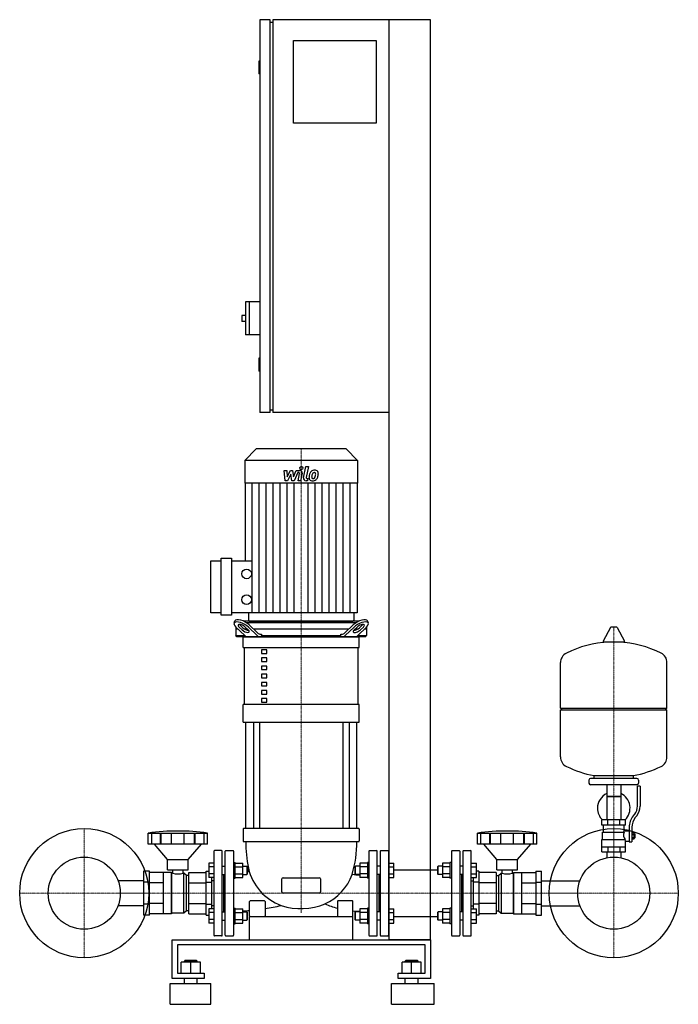
# Model space of a CAD drawing. Extents: x -545 to 730, y 0 to 1905.
import ezdxf

# ---------------------------------------------------------------- set-up
doc = ezdxf.new("R2010")
doc.units = 0
doc.linetypes.add('DASHDOT', pattern=[1, 0.5, -0.25, 0, -0.25])
doc.layers.get('0').update_dxf_attribs({"color": 124})
doc.layers.add('CP_AXIS', color=143, linetype='DASHDOT', lineweight=18)
doc.layers.add('CP_DETAL', color=33, linetype='Continuous')

msp = doc.modelspace()

# ---------------------------------------------------------------- linework, layer by layer
at = {"extrusion": (0, 1, 0)}
for p, q in [((-60, 1905), (-80, 1905)), ((-80, 1905), (-80, 1145)), ((-60, 1145), (-60, 1905)), ((250, 1905), (-55, 1905)), ((-55, 1905), (-55, 1145)), ((170, 125), (170, 1905)), ((250, 125), (250, 1905)), ((-60, 1900), (-55, 1900)), ((-15, 1865), (145, 1865)), ((-15, 1705), (-15, 1865)), ((145, 1865), (145, 1705)), ((-80, 1825), (-82, 1825)), ((-82, 1825), (-82, 1800)), ((-80, 1800), (-82, 1800)), ((145, 1705), (-15, 1705)), ((-108, 1359), (-108, 1295)), ((-80, 1359), (-108, 1359)), ((-101, 1359), (-101, 1295)), ((-115, 1333), (-115, 1321)), ((-108, 1333), (-115, 1333)), ((-108, 1321), (-115, 1321)), ((-80, 1295), (-108, 1295)), ((-80, 1250), (-82, 1250)), ((-82, 1250), (-82, 1225)), ((-80, 1225), (-82, 1225)), ((-60, 1145), (-80, 1145)), ((-60, 1150), (-55, 1150)), ((170, 1145), (-55, 1145)), ((-87.2, 1075), (-109, 1051.9)), ((87.2, 1075), (-87.2, 1075)), ((87.2, 1075), (109, 1051.9)), ((109, 1051.9), (-109, 1051.9)), ((-109, 1051.9), (-109, 1008.2)), ((109, 1051.9), (109, 1008.2)), ((109, 1008.2), (-109, 1008.2)), ((-108.5, 1008.2), (-108.5, 857.9)), ((108.5, 1008.2), (108.5, 757.7)), ((-175, 757.7), (-175, 857.9)), ((-175, 857.9), (-155, 857.9)), ((-155, 752.7), (-155, 862.9)), ((-155, 862.9), (-135, 862.9)), ((-135, 862.9), (-135, 752.7)), ((-135, 857.9), (-95, 857.9)), ((-155, 757.7), (-175, 757.7)), ((-135, 752.7), (-155, 752.7)), ((108.5, 757.7), (-135, 757.7)), ((-102, 757.7), (-102, 743.5)), ((102, 757.7), (102, 743.5)), ((-130, 737.4), (-128.5, 741.8)), ((-126.5, 730.1), (-126.5, 713.5)), ((-122.3, 726), (-126.5, 726)), ((-126.3, 729.9), (-109.4, 713.7)), ((-114.5, 724.3), (-120.3, 729.9)), ((-118.8, 734.2), (-113, 728.7)), ((111, 741), (-111, 741)), ((-104.2, 726), (-109.3, 726)), ((-108.2, 729.9), (-102.5, 724.3)), ((-106.4, 738.5), (106.4, 738.5)), ((-85.3, 713.7), (-102.2, 729.9)), ((-100.7, 734.2), (-84.5, 718.7)), ((-99.6, 741), (99.6, 741)), ((92.1, 726), (-92.1, 726)), ((84.5, 718.7), (100.7, 734.2)), ((102.2, 729.9), (85.3, 713.7)), ((102.5, 724.3), (108.2, 729.9)), ((109.3, 726), (104.2, 726)), ((109.4, 713.7), (126.3, 729.9)), ((113, 728.7), (118.8, 734.2)), ((120.3, 729.9), (114.5, 724.3)), ((126.5, 726), (122.3, 726)), ((126.5, 730.1), (126.5, 713.5)), ((130, 737.4), (128.5, 741.8)), ((598.6, 729.2), (584.4, 702.5)), ((610.3, 729.9), (599.7, 729.9)), ((611.4, 729.2), (625.6, 702.5)), ((-126.5, 713.5), (-109.2, 713.5)), ((-124.4, 711), (-126.5, 713.5)), ((124.4, 711), (-124.4, 711)), ((-112.5, 690.3), (-112.5, 711)), ((-78.5, 716), (-76.6, 716)), ((-76.6, 716), (-76.6, 713.5)), ((-76.6, 713.5), (76.6, 713.5)), ((76.6, 716), (78.5, 716)), ((76.6, 713.5), (76.6, 716)), ((109.2, 713.5), (126.5, 713.5)), ((112.5, 690.3), (112.5, 711)), ((124.4, 711), (126.5, 713.5)), ((-112.5, 690.3), (112.5, 690.3)), ((-110, 580.1), (-110, 690.3)), ((-66.8, 685.9), (-76.8, 685.9)), ((-76.8, 685.9), (-76.8, 679)), ((-66.8, 679), (-66.8, 685.9)), ((110, 580.1), (110, 690.3)), ((624.5, 700.6), (585.5, 700.6)), ((-76.8, 679), (-66.8, 679)), ((-66.8, 670.2), (-76.8, 670.2)), ((-76.8, 670.2), (-76.8, 663.3)), ((-66.8, 663.3), (-66.8, 670.2)), ((-76.8, 663.3), (-66.8, 663.3)), ((-66.8, 654.4), (-76.8, 654.4)), ((-76.8, 654.4), (-76.8, 647.5)), ((-66.8, 647.5), (-66.8, 654.4)), ((708, 572.9), (708, 661.1)), ((-76.8, 647.5), (-66.8, 647.5)), ((-66.8, 638.7), (-76.8, 638.7)), ((-76.8, 638.7), (-76.8, 631.8)), ((-76.8, 631.8), (-66.8, 631.8)), ((-66.8, 631.8), (-66.8, 638.7)), ((-66.8, 622.9), (-76.8, 622.9)), ((-76.8, 622.9), (-76.8, 616.1)), ((-76.8, 616.1), (-66.8, 616.1)), ((-66.8, 616.1), (-66.8, 622.9)), ((-66.8, 607.2), (-76.8, 607.2)), ((-76.8, 607.2), (-76.8, 600.3)), ((-76.8, 600.3), (-66.8, 600.3)), ((-66.8, 591.5), (-76.8, 591.5)), ((-76.8, 591.5), (-76.8, 584.6)), ((-66.8, 600.3), (-66.8, 607.2)), ((-66.8, 584.6), (-66.8, 591.5)), ((112.5, 580.1), (-112.5, 580.1)), ((-112.5, 545.7), (-112.5, 580.1)), ((-76.8, 584.6), (-66.8, 584.6)), ((112.5, 545.7), (112.5, 580.1)), ((502, 572.9), (708, 572.9)), ((505, 569.9), (502, 572.9)), ((705, 569.9), (708, 572.9)), ((502, 569.9), (708, 569.9)), ((502, 478.6), (502, 569.9)), ((708, 478.6), (708, 569.9)), ((-112.5, 545.7), (112.5, 545.7)), ((-107.5, 340), (-107.5, 545.7)), ((-92.6, 545.7), (-92.6, 340)), ((-80.6, 545.7), (-80.6, 340)), ((80.6, 545.7), (80.6, 340)), ((92.6, 545.7), (92.6, 340)), ((107.5, 340), (107.5, 545.7)), ((567, 436.9), (567, 442.4)), ((643, 436.9), (643, 442.4)), ((557, 433.9), (557, 427.9)), ((650, 436.9), (560, 436.9)), ((650, 424.9), (560, 424.9)), ((591.5, 424.9), (591.5, 356.9)), ((618.5, 424.9), (618.5, 356.9)), ((651, 383.5), (651, 421.9)), ((656, 421.9), (651, 421.9)), ((653, 433.9), (653, 427.9)), ((656, 421.9), (656, 383.5)), ((618.5, 401.9), (591.5, 401.9)), ((591.5, 401.9), (605, 401.9)), ((605, 401.9), (618.5, 401.9)), ((642.7, 364.3), (645.5, 367.9)), ((649.4, 364.8), (646.6, 361.2)), ((628, 356.9), (582, 356.9)), ((582, 346.9), (582, 356.9)), ((628, 346.9), (582, 346.9)), ((585, 332.9), (585, 346.9)), ((593.5, 346.9), (593.5, 356.9)), ((616.5, 346.9), (616.5, 356.9)), ((625, 335.9), (625, 346.9)), ((628, 346.9), (628, 356.9)), ((-296.2, 309.7), (-296.2, 331.2)), ((-289.5, 309.7), (-289.5, 331.2)), ((-272.3, 309.7), (-272.3, 331.2)), ((-271, 309.7), (-271, 331.2)), ((-251, 309.7), (-251, 331.2)), ((-226.4, 309.7), (-226.4, 331.2)), ((-206.5, 309.7), (-206.5, 331.2)), ((-205.2, 309.7), (-205.2, 331.2)), ((-188, 309.7), (-188, 331.2)), ((-181.2, 309.7), (-181.2, 331.2)), ((-112.5, 339), (-112.5, 316)), ((111.5, 340), (-111.5, 340)), ((112.5, 339), (112.5, 316)), ((341.2, 309.7), (341.2, 331.2)), ((348, 309.7), (348, 331.2)), ((365.2, 309.7), (365.2, 331.2)), ((366.5, 309.7), (366.5, 331.2)), ((386.4, 309.7), (386.4, 331.2)), ((411, 309.7), (411, 331.2)), ((431, 309.7), (431, 331.2)), ((432.3, 309.7), (432.3, 331.2)), ((449.5, 309.7), (449.5, 331.2)), ((456.2, 309.7), (456.2, 331.2)), ((583.5, 332.9), (625.3, 332.9)), ((583.5, 318.9), (583.5, 332.9)), ((625, 335.9), (635, 335.9)), ((635, 342.5), (635, 314.6)), ((640, 342.5), (640, 314.6)), ((640, 331.6), (644.5, 331.6)), ((640, 328.7), (644.5, 328.7)), ((644.5, 320.1), (644.5, 331.6)), ((644.5, 329.9), (645.5, 329.9)), ((645.5, 329.9), (645.5, 321.9)), ((646.5, 328.9), (645.5, 329.9)), ((646.5, 322.9), (646.5, 328.9)), ((-258.7, 280), (-284.2, 309.7)), ((-218.7, 280), (-193.2, 309.7)), ((-111.5, 315), (111.5, 315)), ((378.7, 280), (353.2, 309.7)), ((418.7, 280), (444.2, 309.7)), ((582, 318.9), (626.9, 318.9)), ((582, 294.9), (582, 318.9)), ((582, 304.9), (628, 304.9)), ((593.5, 304.9), (593.5, 294.9)), ((616.5, 304.9), (616.5, 294.9)), ((628, 294.9), (628, 315.9)), ((628, 315.9), (635, 315.9)), ((635, 314.6), (640, 314.6)), ((640, 323), (644.5, 323)), ((640, 320.1), (644.5, 320.1)), ((644.5, 321.9), (645.5, 321.9)), ((646.5, 322.9), (645.5, 321.9)), ((-169, 296.5), (-169, 133.5)), ((-154, 297.5), (-168, 297.5)), ((-153, 133.5), (-153, 296.5)), ((-147, 133.5), (-147, 296.5)), ((-146, 297.5), (-132, 297.5)), ((-131, 296.5), (-131, 133.5)), ((131, 296.5), (131, 133.5)), ((132, 297.5), (146, 297.5)), ((147, 133.5), (147, 296.5)), ((153, 296.5), (153, 133.5)), ((154, 297.5), (168, 297.5)), ((169, 296.5), (169, 133.5)), ((291, 296.5), (291, 133.5)), ((292, 297.5), (306, 297.5)), ((307, 296.5), (307, 133.5)), ((313, 296.5), (313, 133.5)), ((314, 297.5), (328, 297.5)), ((329, 133.5), (329, 296.5)), ((582, 294.9), (628, 294.9)), ((591.5, 294.9), (591.5, 284.9)), ((618.5, 294.9), (618.5, 284.9)), ((-258.7, 280), (-218.7, 280)), ((-258.7, 260), (-258.7, 280)), ((-218.7, 260), (-218.7, 280)), ((-179, 273.1), (-179, 245.3)), ((-169, 273.1), (-179, 273.1)), ((-153, 267.2), (-147, 267.2)), ((-131, 274.2), (-128, 274.2)), ((-128, 244.2), (-128, 274.2)), ((-128, 273.1), (-113.2, 273.1)), ((-113.2, 245.3), (-113.2, 273.1)), ((-113.2, 267.2), (-105, 267.2)), ((-105, 267.2), (-105, 251.2)), ((-104, 266.2), (-105, 267.2)), ((104, 266.2), (105, 267.2)), ((105, 251.2), (105, 267.2)), ((113.2, 267.2), (105, 267.2)), ((128, 273.1), (113.2, 273.1)), ((113.2, 273.1), (113.2, 245.3)), ((128, 274.2), (128, 244.2)), ((131, 274.2), (128, 274.2)), ((153, 267.2), (147, 267.2)), ((169, 273.1), (179, 273.1)), ((179, 245.3), (179, 273.1)), ((264, 266.2), (265, 267.2)), ((265, 251.2), (265, 267.2)), ((273.2, 267.2), (265, 267.2)), ((273.2, 273.1), (273.2, 245.3)), ((288, 273.1), (273.2, 273.1)), ((288, 274.2), (288, 244.2)), ((291, 274.2), (288, 274.2)), ((313, 267.2), (307, 267.2)), ((329, 273.1), (339, 273.1)), ((339, 245.3), (339, 273.1)), ((378.7, 280), (418.7, 280)), ((378.7, 260), (378.7, 280)), ((418.7, 260), (418.7, 280)), ((-294, 257.5), (-305, 257.5)), ((-305, 257.5), (-305, 172.5)), ((-294, 172.5), (-294, 257.5)), ((-266.7, 254.7), (-294, 254.7)), ((-266.7, 175.3), (-266.7, 254.7)), ((-251.2, 254.7), (-266.7, 254.7)), ((-258.7, 260), (-218.7, 260)), ((-251.2, 175.3), (-251.2, 254.7)), ((-250.2, 253.8), (-251.2, 254.7)), ((-250.2, 176.2), (-250.2, 253.8)), ((-248.7, 253.8), (-250.2, 253.8)), ((-248.7, 253.8), (-248.7, 260)), ((-228.8, 253.8), (-228.8, 260)), ((-227.2, 253.8), (-228.8, 253.8)), ((-227.2, 176.2), (-227.2, 253.8)), ((-222.2, 249.4), (-227.2, 253.8)), ((-222.2, 180.6), (-222.2, 249.4)), ((-217.7, 249.4), (-222.2, 249.4)), ((-217.7, 254.7), (-184.1, 254.7)), ((-217.7, 175.3), (-217.7, 254.7)), ((-184.1, 257.5), (-179, 257.5)), ((-184.1, 172.5), (-184.1, 257.5)), ((-169, 266.1), (-179, 266.1)), ((-169, 252.3), (-179, 252.3)), ((-153, 251.2), (-147, 251.2)), ((-150, 178.8), (-150, 251.2)), ((-128, 266.1), (-113.2, 266.1)), ((-128, 252.3), (-113.2, 252.3)), ((-113.2, 251.2), (-105, 251.2)), ((-104, 252.2), (-105, 251.2)), ((-104, 252.2), (-104, 266.2)), ((104, 266.2), (104, 252.2)), ((104, 252.2), (105, 251.2)), ((113.2, 251.2), (105, 251.2)), ((128, 266.1), (113.2, 266.1)), ((128, 252.3), (113.2, 252.3)), ((153, 251.2), (147, 251.2)), ((150, 251.2), (150, 178.8)), ((169, 266.1), (179, 266.1)), ((169, 252.3), (179, 252.3)), ((179, 260.1), (264, 260.1)), ((264, 266.2), (264, 252.2)), ((264, 252.2), (265, 251.2)), ((273.2, 251.2), (265, 251.2)), ((288, 266.1), (273.2, 266.1)), ((288, 252.3), (273.2, 252.3)), ((313, 251.2), (307, 251.2)), ((310, 251.2), (310, 178.8)), ((329, 266.1), (339, 266.1)), ((329, 252.3), (339, 252.3)), ((344.1, 257.5), (339, 257.5)), ((344.1, 257.5), (344.1, 172.5)), ((377.7, 254.7), (344.1, 254.7)), ((377.7, 254.7), (377.7, 175.3)), ((377.7, 249.4), (382.2, 249.4)), ((378.7, 260), (418.7, 260)), ((382.2, 249.4), (387.2, 253.8)), ((382.2, 249.4), (382.2, 180.6)), ((387.2, 253.8), (387.2, 176.2)), ((387.2, 253.8), (388.8, 253.8)), ((388.8, 253.8), (388.8, 260)), ((408.7, 253.8), (408.7, 260)), ((408.7, 253.8), (410.2, 253.8)), ((410.2, 253.8), (411.2, 254.7)), ((410.2, 253.8), (410.2, 176.2)), ((411.2, 254.7), (411.2, 175.3)), ((411.2, 254.7), (426.7, 254.7)), ((426.7, 254.7), (426.7, 175.3)), ((426.7, 254.7), (454, 254.7)), ((454, 257.5), (465, 257.5)), ((454, 257.5), (454, 172.5)), ((465, 172.5), (465, 257.5)), ((-305, 239.2), (-354.5, 239.2)), ((-294, 236.2), (-305, 236.2)), ((-266.7, 234.9), (-294, 234.9)), ((-217.7, 234.9), (-184.1, 234.9)), ((-184.1, 236.2), (-173.1, 236.2)), ((-169, 245.3), (-179, 245.3)), ((-173.1, 184.7), (-173.1, 245.3)), ((-169, 239.2), (-173.1, 239.2)), ((-131, 244.2), (-128, 244.2)), ((-128, 245.3), (-113.2, 245.3)), ((-37.5, 217.5), (-37.5, 242.5)), ((-35, 245), (35, 245)), ((37.5, 242.5), (37.5, 217.5)), ((128, 245.3), (113.2, 245.3)), ((131, 244.2), (128, 244.2)), ((169, 245.3), (179, 245.3)), ((288, 245.3), (273.2, 245.3)), ((291, 244.2), (288, 244.2)), ((329, 245.3), (339, 245.3)), ((329, 239.2), (333.1, 239.2)), ((333.1, 245.3), (333.1, 184.7)), ((344.1, 236.2), (333.1, 236.2)), ((377.7, 234.9), (344.1, 234.9)), ((426.7, 234.9), (454, 234.9)), ((454, 236.2), (465, 236.2)), ((465, 239.2), (539.5, 239.2)), ((35, 215), (-35, 215)), ((-305, 190.8), (-354.5, 190.8)), ((-294, 193.8), (-305, 193.8)), ((-266.7, 195.1), (-294, 195.1)), ((-217.7, 195.1), (-184.1, 195.1)), ((-184.1, 193.8), (-173.1, 193.8)), ((-169, 190.8), (-173.1, 190.8)), ((-100, 171), (-100, 199)), ((-95, 200), (-99, 200)), ((-75, 200), (-95, 200)), ((-71, 200), (-75, 200)), ((-70, 199), (-70, 171)), ((70, 199), (70, 171)), ((100, 171), (100, 199)), ((329, 190.8), (333.1, 190.8)), ((344.1, 193.8), (333.1, 193.8)), ((377.7, 195.1), (344.1, 195.1)), ((426.7, 195.1), (454, 195.1)), ((454, 193.8), (465, 193.8)), ((465, 190.8), (539.5, 190.8)), ((-294, 172.5), (-305, 172.5)), ((-266.7, 175.3), (-294, 175.3)), ((-251.2, 175.3), (-266.7, 175.3)), ((-250.2, 176.2), (-251.2, 175.3)), ((-227.2, 176.2), (-250.2, 176.2)), ((-222.2, 180.6), (-227.2, 176.2)), ((-217.7, 180.6), (-222.2, 180.6)), ((-217.7, 175.3), (-184.1, 175.3)), ((-184.1, 172.5), (-179, 172.5)), ((-179, 184.7), (-179, 156.9)), ((-169, 184.7), (-179, 184.7)), ((-169, 177.7), (-179, 177.7)), ((-153, 178.8), (-147, 178.8)), ((-131, 185.8), (-128, 185.8)), ((-128, 155.8), (-128, 185.8)), ((-128, 184.7), (-113.2, 184.7)), ((-128, 177.7), (-113.2, 177.7)), ((-113.2, 156.9), (-113.2, 184.7)), ((-113.2, 178.8), (-105, 178.8)), ((-105, 178.8), (-105, 162.8)), ((-104, 177.8), (-105, 178.8)), ((-104, 163.8), (-104, 177.8)), ((104, 177.8), (105, 178.8)), ((104, 177.8), (104, 163.8)), ((105, 162.8), (105, 178.8)), ((113.2, 178.8), (105, 178.8)), ((113.2, 184.7), (113.2, 156.9)), ((128, 184.7), (113.2, 184.7)), ((128, 177.7), (113.2, 177.7)), ((128, 185.8), (128, 155.8)), ((131, 185.8), (128, 185.8)), ((153, 178.8), (147, 178.8)), ((169, 184.7), (179, 184.7)), ((169, 177.7), (179, 177.7)), ((179, 156.9), (179, 184.7)), ((264, 177.8), (265, 178.8)), ((264, 177.8), (264, 163.8)), ((265, 162.8), (265, 178.8)), ((273.2, 178.8), (265, 178.8)), ((288, 184.7), (273.2, 184.7)), ((273.2, 184.7), (273.2, 156.9)), ((288, 177.7), (273.2, 177.7)), ((288, 185.8), (288, 155.8)), ((291, 185.8), (288, 185.8)), ((313, 178.8), (307, 178.8)), ((329, 184.7), (339, 184.7)), ((329, 177.7), (339, 177.7)), ((339, 156.9), (339, 184.7)), ((344.1, 172.5), (339, 172.5)), ((377.7, 175.3), (344.1, 175.3)), ((377.7, 180.6), (382.2, 180.6)), ((382.2, 180.6), (387.2, 176.2)), ((387.2, 176.2), (410.2, 176.2)), ((410.2, 176.2), (411.2, 175.3)), ((411.2, 175.3), (426.7, 175.3)), ((426.7, 175.3), (454, 175.3)), ((454, 172.5), (465, 172.5)), ((-169, 163.9), (-179, 163.9)), ((-169, 156.9), (-179, 156.9)), ((-153, 162.8), (-147, 162.8)), ((-131, 155.8), (-128, 155.8)), ((-128, 163.9), (-113.2, 163.9)), ((-128, 156.9), (-113.2, 156.9)), ((-113.2, 162.8), (-105, 162.8)), ((-104, 163.8), (-105, 162.8)), ((-100, 170), (100, 170)), ((-100, 125), (-100, 170)), ((100, 125), (100, 170)), ((104, 163.8), (105, 162.8)), ((113.2, 162.8), (105, 162.8)), ((128, 163.9), (113.2, 163.9)), ((128, 156.9), (113.2, 156.9)), ((131, 155.8), (128, 155.8)), ((153, 162.8), (147, 162.8)), ((169, 163.9), (179, 163.9)), ((169, 156.9), (179, 156.9)), ((179, 169.9), (264, 169.9)), ((264, 163.8), (265, 162.8)), ((273.2, 162.8), (265, 162.8)), ((288, 163.9), (273.2, 163.9)), ((288, 156.9), (273.2, 156.9)), ((291, 155.8), (288, 155.8)), ((313, 162.8), (307, 162.8)), ((329, 163.9), (339, 163.9)), ((329, 156.9), (339, 156.9)), ((-250, 50), (-250, 125)), ((-250, 125), (250, 125)), ((-239.7, 115), (-239.7, 60)), ((239.7, 115), (-239.7, 115)), ((-154, 132.5), (-168, 132.5)), ((-146, 132.5), (-132, 132.5)), ((132, 132.5), (146, 132.5)), ((154, 132.5), (168, 132.5)), ((250, 125), (170, 125)), ((239.7, 60), (239.7, 115)), ((250, 125), (250, 50)), ((292, 132.5), (306, 132.5)), ((314, 132.5), (328, 132.5)), ((-232.4, 60), (-232.4, 81.5)), ((-213.8, 81.5), (-232.4, 81.5)), ((-225.2, 84.5), (-226.2, 83.5)), ((-226.2, 83.5), (-213.8, 83.5)), ((-226.2, 81.5), (-226.2, 83.5)), ((-213.8, 84.5), (-225.2, 84.5)), ((-202.4, 84.5), (-213.8, 84.5)), ((-213.8, 83.5), (-201.4, 83.5)), ((-213.8, 60), (-213.8, 81.5)), ((-195.2, 81.5), (-213.8, 81.5)), ((-202.4, 84.5), (-201.4, 83.5)), ((-201.4, 81.5), (-201.4, 83.5)), ((-195.2, 60), (-195.2, 81.5)), ((195.2, 60), (195.2, 81.5)), ((213.8, 81.5), (195.2, 81.5)), ((202.4, 84.5), (201.4, 83.5)), ((201.4, 83.5), (213.8, 83.5)), ((201.4, 81.5), (201.4, 83.5)), ((213.8, 84.5), (202.4, 84.5)), ((225.2, 84.5), (213.8, 84.5)), ((213.8, 83.5), (226.2, 83.5)), ((213.8, 60), (213.8, 81.5)), ((232.4, 81.5), (213.8, 81.5)), ((225.2, 84.5), (226.2, 83.5)), ((226.2, 81.5), (226.2, 83.5)), ((232.4, 60), (232.4, 81.5)), ((-239.7, 60), (-187.9, 60)), ((-187.9, 60), (-187.9, 50)), ((187.9, 60), (239.7, 60)), ((187.9, 50), (187.9, 60)), ((-253.9, 40), (-175, 40)), ((-253.9, 0), (-253.9, 40)), ((-187.9, 50), (-250, 50)), ((-226.2, 40), (-226.2, 50)), ((-201.4, 40), (-201.4, 50)), ((-175, 0), (-175, 40)), ((175, 40), (257.6, 40)), ((175, 0), (175, 40)), ((250, 50), (187.9, 50)), ((201.4, 40), (201.4, 50)), ((226.2, 40), (226.2, 50)), ((257.6, 0), (257.6, 40)), ((-253.9, 0), (-175, 0)), ((175, 0), (257.6, 0))]:
    msp.add_line(p, q, dxfattribs=at)
for p, q in [((-112.5, 711), (112.5, 711)), ((-75.1, 711), (-76.6, 713.5)), ((75.1, 711), (76.6, 713.5)), ((502, 572.9), (502, 661.1)), ((567, 442.4), (643, 442.4)), ((-296.2, 331.2), (-181.2, 331.2)), ((341.2, 331.2), (456.2, 331.2)), ((623.7, 332.9), (625, 335.9)), ((-181.2, 309.7), (-296.2, 309.7)), ((456.2, 309.7), (341.2, 309.7)), ((628, 315.9), (626.9, 318.9)), ((591.5, 284.9), (591.5, 283.5)), ((618.5, 284.9), (618.5, 283.5)), ((99, 200), (71, 200)), ((0, 125), (0, 125))]:
    msp.add_line(p, q)
for centre, radius in [((-105.8, 832.8), 9.4), ((-105.8, 782.8), 9.4), ((-420, 215), 125), ((605, 215), 125), ((-420, 215), 69.8), ((605, 215), 69.8)]:
    msp.add_circle(centre, radius)
for centre, radius, start, end in [((599.7, 728.6), 1.25, 90, 149.0362), ((610.3, 728.6), 1.25, 30.9638, 90), ((605, 493.9), 207, 92.8162, 116.2545), ((585.5, 701.9), 1.25, 149.0362, 270), ((605, 493.9), 207, 63.7455, 87.1838), ((624.5, 701.9), 1.25, 270, 30.9638), ((522.5, 661.1), 20.5, 116.2545, 180), ((687.5, 661.1), 20.5, 0, 63.7455), ((522.5, 478.6), 20.5, 180, 243.7455), ((687.5, 478.6), 20.5, 296.2545, 0), ((605, 645.9), 207, 243.7455, 259.4219), ((605, 645.9), 207, 280.5781, 296.2545), ((560, 433.9), 3, 90, 180), ((560, 427.9), 3, 180, 270), ((650, 433.9), 3, 0, 90), ((650, 427.9), 3, 270, 0), ((605, 379.4), 31.5, 115.2763, 180), ((605, 379.4), 31.5, 314.4153, 64.7237), ((626, 383.5), 25, 321.3402, 0), ((626, 383.5), 30, 321.3402, 0), ((605, 379.4), 31.5, 180, 225.5847), ((670, 342.5), 35, 141.3402, 180), ((670, 342.5), 30, 141.3402, 180), ((-238.7, -80), 415.3, 82.0412, 97.9588), ((-111.5, 339), 1, 90, 180), ((111.5, 339), 1, 0, 90), ((398.7, -80), 415.3, 82.0412, 97.9588), ((637.2, 327.1), 13.3, 154.3432, 218.5664), ((-111.5, 316), 1, 180, 270), ((149.2, 314.8), 256.7, 179.9661, 191.5665), ((-116, 313.2), 223.5, 343.9601, 0.4663), ((111.5, 316), 1, 270, 0), ((-168, 296.5), 1, 90, 180), ((-154, 296.5), 1, 0, 90), ((-146, 296.5), 1, 90, 180), ((-132, 296.5), 1, 0, 90), ((132, 296.5), 1, 90, 180), ((146, 296.5), 1, 0, 90), ((154, 296.5), 1, 90, 180), ((168, 296.5), 1, 0, 90), ((292, 296.5), 1, 90, 180), ((306, 296.5), 1, 0, 90), ((314, 296.5), 1, 90, 180), ((328, 296.5), 1, 0, 90), ((-238.7, 291.2), 38.8, 255.1942, 284.8058), ((-112, 261.2), 10, 323.5496, 12.6456), ((-4.7, 285.3), 100, 192.6447, 250.2099), ((4.7, 285.2), 99.9, 294.408, 340.2485), ((115, 352.7), 102.5, 260.9114, 268.9938), ((398.7, 291.2), 38.8, 255.1824, 284.8176), ((-35, 242.5), 2.5, 90, 180), ((35, 242.5), 2.5, 0, 90), ((-35, 217.5), 2.5, 180, 270), ((35, 217.5), 2.5, 270, 0), ((-99, 199), 1, 90, 180), ((-71, 199), 1, 0, 90), ((-140, 640), 460.1, 278.7501, 282.7341), ((-0.3, 306.5), 121.5, 251.6662, 292.4423), ((115, 352.7), 172.8, 246.4829, 254.9058), ((71, 199), 1, 90, 180), ((99, 199), 1, 0, 90), ((-140, 640), 460.1, 273.3389, 274.9869), ((115, 352.7), 172.8, 265.0203, 269.4032), ((-99, 171), 1, 180, 270), ((-71, 171), 1, 270, 0), ((71, 171), 1, 180, 270), ((99, 171), 1, 270, 0), ((-168, 133.5), 1, 180, 270), ((-154, 133.5), 1, 270, 0), ((-146, 133.5), 1, 180, 270), ((-132, 133.5), 1, 270, 0), ((132, 133.5), 1, 180, 270), ((146, 133.5), 1, 270, 0), ((154, 133.5), 1, 180, 270), ((168, 133.5), 1, 270, 0), ((292, 133.5), 1, 180, 270), ((306, 133.5), 1, 270, 0), ((314, 133.5), 1, 180, 270), ((328, 133.5), 1, 270, 0)]:
    msp.add_arc(centre, radius, start, end)
for centre, major_axis, ratio, start_param, end_param in [((-112.7, 734.2), (-15.6, 7.9), 0.392858, 4.051115, 6.335636), ((-99.6, 743.5), (0, 2.49), 0.945282, 1.570796, 3.141593), ((99.6, 743.5), (0, 2.49), 0.945282, 3.141593, 4.712389), ((112.7, 734.2), (15.6, 7.9), 0.392858, -0.052451, 2.23207), ((-114.3, 729.9), (-15.6, 7.9), 0.392858, 4.051115, 7.192708), ((-114.3, 729.9), (-7.82, 3.95), 0.392858, 4.051115, 7.192708), ((-112.7, 734.2), (-7.82, 3.95), 0.392858, 0.775185, 0.909523), ((-108.5, 724.3), (-7.82, 3.95), 0.392858, 0.909523, 4.051115), ((-107, 728.7), (-7.82, 3.95), 0.392858, 0.909523, 2.471309), ((108.5, 724.3), (7.82, 3.95), 0.392858, 2.23207, 5.373663), ((107, 728.7), (7.82, 3.95), 0.392858, 3.811876, 5.373663), ((114.3, 729.9), (15.6, 7.9), 0.392858, -0.909523, 2.23207), ((114.3, 729.9), (7.82, 3.95), 0.392858, -0.909523, 2.23207), ((112.7, 734.2), (7.82, 3.95), 0.392858, -0.909523, -0.775185), ((-103.4, 731), (0, 20), 0.60235, 2.617994, 3.141593), ((-79.3, 731), (0, 20), 0.60235, 2.617994, 3.141593), ((-78.5, 736), (0, 20), 0.60235, 2.617994, 3.141593), ((78.5, 736), (0, 20), 0.60235, 3.141593, 3.665191), ((79.3, 731), (0, 20), 0.60235, 3.141593, 3.665191), ((103.4, 731), (0, 20), 0.60235, 3.141593, 3.665191)]:
    msp.add_ellipse(centre, major_axis=major_axis, ratio=ratio, start_param=start_param, end_param=end_param)
at = {"layer": 'CP_AXIS'}
for p, q in [((0, 1075), (0, 741)), ((0, 741), (0, 711)), ((605, 729.9), (605, 284.9)), ((0, 711), (0, 177.1)), ((-420, 340), (-420, 90)), ((605, 340), (605, 90)), ((-545, 215), (-295, 215)), ((-350.1, 215), (535.1, 215)), ((480, 215), (730, 215))]:
    msp.add_line(p, q, dxfattribs=at)
at = {"layer": 'CP_DETAL'}
for p, q in [((-33.1, 1033.1), (-27.9, 1033.1)), ((-31, 1012.8), (-33.1, 1033.1)), ((-27.9, 1033.1), (-27.1, 1020.5)), ((-27.1, 1020.5), (-20.5, 1033.1)), ((-20.5, 1033.1), (-16.6, 1033.1)), ((-16.6, 1033.1), (-14.9, 1020.5)), ((-14.9, 1020.5), (-9.8, 1033.1)), ((-6.4, 1028.8), (-13.7, 1012.8)), ((-9.8, 1033.1), (-3, 1033.1)), ((-5.2, 1028.8), (-6.4, 1028.8)), ((4.6, 1018.5), (8.8, 1040.5)), ((8.8, 1040.5), (13.9, 1040.5)), ((13.9, 1040.5), (9.7, 1019.2)), ((-26.6, 1012.8), (-31, 1012.8)), ((-19.9, 1025.5), (-26.6, 1012.8)), ((-18.1, 1012.8), (-19.9, 1025.5)), ((-13.7, 1012.8), (-18.1, 1012.8)), ((-6.1, 1012.8), (-3.5, 1026.7)), ((-1.1, 1012.8), (-6.1, 1012.8)), ((1.7, 1027.4), (-1.1, 1012.8)), ((12.2, 1012.8), (9.3, 1012.8)), ((11.5, 1017.1), (13.1, 1017.1)), ((13.1, 1017.1), (12.2, 1012.8)), ((-95, 757.7), (-95, 1008.2)), ((-81.4, 757.7), (-81.4, 1008.2)), ((-67.8, 757.7), (-67.8, 1008.2)), ((-54.3, 757.7), (-54.3, 1008.2)), ((-40.7, 757.7), (-40.7, 1008.2)), ((-27.1, 757.7), (-27.1, 1008.2)), ((-13.6, 757.7), (-13.6, 1008.2)), ((13.6, 757.7), (13.6, 1008.2)), ((27.1, 757.7), (27.1, 1008.2)), ((40.7, 757.7), (40.7, 1008.2)), ((54.3, 757.7), (54.3, 1008.2)), ((67.8, 757.7), (67.8, 1008.2)), ((81.4, 757.7), (81.4, 1008.2)), ((95, 757.7), (95, 1008.2))]:
    msp.add_line(p, q, dxfattribs=at)
msp.add_circle((0.3, 1037.8), 3, dxfattribs=at)
for centre, radius, start, end in [((-5.2, 1027), 1.8, 349.1282, 90.0361), ((-3, 1028.3), 4.8, 349.1463, 90.1097), ((25.5, 1023.6), 9.44, 130.4936, 150.8647), ((26, 1023.2), 10.1, 89.3287, 131.1984), ((25.1, 1025), 3.72, 88.6944, 130.5967), ((25.3, 1025.4), 3.39, 69.364, 91.2833), ((26.5, 1026.3), 6.97, 39.8625, 93.7877), ((27, 1027.1), 6.13, 357.2175, 36.9176), ((9.3, 1017.6), 4.8, 169.0042, 270), ((11.5, 1018.9), 1.8, 169.0041, 270), ((21.3, 1018.8), 6.29, 173.443, 216.7902), ((39.1, 1018.1), 24, 168.3333, 176.5259), ((33.1, 1020.2), 17.7, 153.1115, 171.0742), ((21.6, 1019.4), 6.79, 219.1176, 274.2411), ((37.6, 1019.3), 17.4, 167.8511, 176.8316), ((23.4, 1019.9), 3.17, 173.0647, 215.6723), ((47.6, 1017.8), 27.5, 165.0104, 169.1866), ((22.7, 1019.7), 2.55, 220.254, 274.7357), ((26.4, 1023.8), 5.44, 132.3225, 168.5446), ((22.1, 1022.9), 10.3, 269.6738, 310.639), ((22.3, 1026), 8.93, 274.1845, 282.2301), ((23.1, 1020.9), 3.72, 287.2372, 310.2783), ((22.5, 1021.5), 4.57, 311.1381, 334.8162), ((25.7, 1026.5), 2.23, 38.8919, 68.6227), ((12.6, 1025.6), 15.2, 336.5302, 350.0633), ((25, 1026.1), 3.02, 358.4755, 35.933), ((8.7, 1026.5), 19.3, 349.3761, 358.4794), ((22.3, 1022.6), 10, 311.0023, 344.0583), ((3.4, 1028.6), 29.8, 343.0634, 349.1605), ((12.8, 1027.3), 20.4, 347.7846, 358.7587)]:
    msp.add_arc(centre, radius, start, end, dxfattribs=at)

doc.saveas('drawing.dxf')
